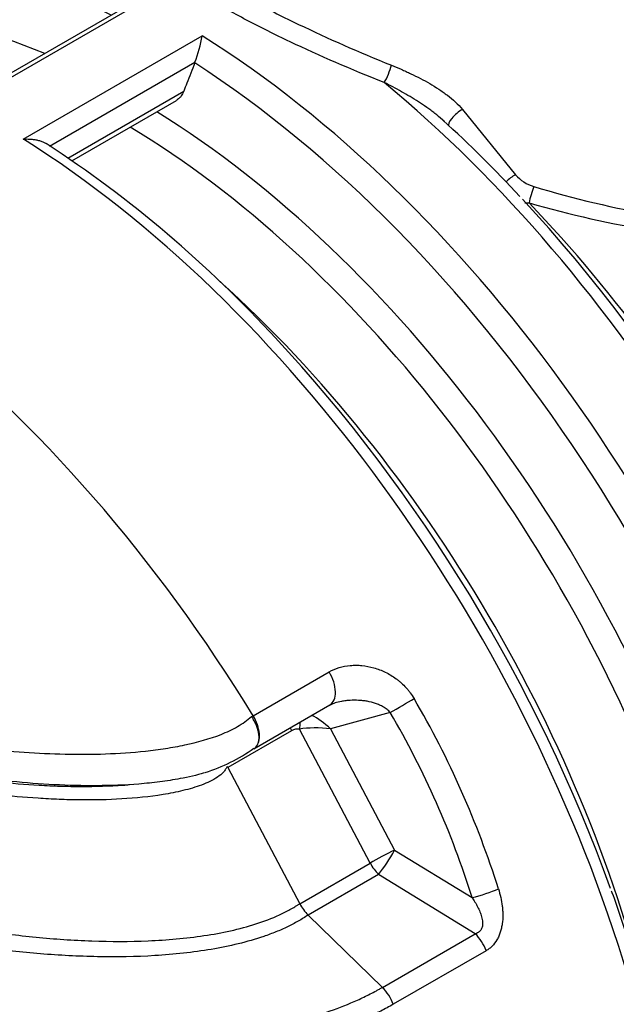
# Model space of a CAD drawing. Units: millimetres. Extents: x 0 to 420, y -2 to 297.
# Drawn here: x 307 to 328, y 117 to 153 of the extents above; entities that cross this region are included whole.
import ezdxf

# ---------------------------------------------------------------- set-up
doc = ezdxf.new("R2010")
doc.units = ezdxf.units.MM
doc.layers.add('Default', color=7, linetype='Continuous')
doc.layers.add('ROTERRA_3000_L-F', color=7, linetype='Continuous')

# ---------------------------------------------------------------- blocks, each defined once
blk = doc.blocks.new('SE7')
at = {"layer": 'ROTERRA_3000_L-F', "color": 7, "linetype": 'Continuous'}
for p, q in [((304.68, 149.798), (311.128, 153.521)), ((310.547, 153.338), (304.791, 150.014)), ((306.832, 148.556), (313.28, 152.279)), ((307.772, 148.3), (313.017, 151.328)), ((313.006, 151.301), (313.017, 151.328)), ((308.437, 147.873), (312.611, 150.283)), ((308.579, 147.777), (312.349, 149.954)), ((322.655, 149.63), (324.565, 147.273)), ((315.111, 127.769), (317.849, 129.351)), ((315.133, 126.578), (317.871, 128.159)), ((320.051, 127.887), (317.905, 127.301)), ((315.058, 127.739), (315.111, 127.769)), ((316.495, 127.233), (314.202, 125.909)), ((319.33, 122.461), (316.785, 127.289)), ((317.905, 127.301), (320.209, 122.93)), ((314.202, 125.909), (314.179, 125.947)), ((314.202, 125.909), (316.792, 120.997)), ((320.209, 122.93), (322.999, 121.217)), ((316.792, 120.996), (319.33, 122.461)), ((319.632, 122.052), (317.094, 120.587)), ((323.117, 119.914), (319.632, 122.052)), ((316.792, 120.997), (316.792, 120.996)), ((317.094, 120.587), (317.095, 120.586)), ((317.095, 120.586), (319.768, 117.98)), ((319.768, 117.98), (323.117, 119.914)), ((323.509, 119.303), (320.16, 117.37)), ((319.768, 117.98), (319.768, 117.98)), ((320.16, 117.37), (320.16, 117.37))]:
    blk.add_line(p, q, dxfattribs=at)
for centre, radius, start, end in [((307.133, 153.471), 6.262, 339.9887, 349.0234), ((294.22, 118.477), 41.412, 42.568, 47.9668), ((283.773, 111.873), 43.64, 42.5201, 56.8138), ((325.596, 148.156), 1.358, 220.5863, 254.0745), ((335.409, 180.122), 34.796, 252.9782, 260.4341), ((325.006, 147.405), 1.146, 264.4947, 272.3888), ((334.902, 179.898), 35.05, 253.6815, 261.2095), ((311.607, 131.509), 6.047, 287.1202, 305.7618), ((314.959, 126.879), 0.348, 303.3847, 316.5468), ((318.505, 121.946), 1.959, 209.0089, 223.9098), ((318.582, 116.788), 1.681, 20.2466, 45.1642)]:
    blk.add_arc(centre, radius, start, end, dxfattribs=at)
for centre, major_axis, ratio, start_param, end_param in [((311.592, 123.996), (17.25, -29.878), 0.57735, 2.421394, 3.260654), ((310.775, 123.525), (-16.25, 28.146), 0.57735, 5.636244, 6.158861), ((312.204, 124.349), (-17.5, 30.311), 0.57735, 3.216363, 5.454295), ((311.592, 123.996), (-17.25, 29.878), 0.57735, 3.021944, 5.439784), ((319.913, 150.952), (-0.184, -0.465), 0.175077, 0.772303, 2.256638), ((314.569, 125.715), (-17.5, 30.311), 0.57735, 3.219432, 5.283296), ((310.775, 123.525), (-16.25, 28.146), 0.57735, 3.266858, 5.460227), ((322.546, 149.348), (0.378, 0.328), 0.334142, 1.007407, 3.127896), ((310.163, 123.171), (16, -27.713), 0.57735, 0.250668, 2.333227), ((305.756, 120.627), (-17.5, 30.311), 0.57735, 3.219596, 5.454295), ((324.509, 146.986), (0.391, 0.311), 0.423087, 1.109297, 1.984887), ((325.185, 146.563), (-0.141, -0.48), 0.10895, 4.101242, 5.426657), ((315.182, 126.069), (-17.25, 29.878), 0.57735, 4.405098, 5.091959), ((316.611, 126.894), (16, -27.713), 0.57735, 1.089727, 1.97383), ((307.797, 121.805), (-16, 27.713), 0.57735, 4.226866, 5.224552), ((298.381, 116.369), (-17.5, 30.311), 0.57735, 4.755499, 5.321687), ((306.368, 120.98), (-17.25, 29.878), 0.57735, 4.408441, 5.096354), ((317.371, 129.025), (-0.5, 0.866), 0.57735, 3.141593, 4.755499), ((320.398, 128.126), (-0.863, -0.505), 0.033921, 1.138167, 2.18588), ((289.121, 111.023), (35.895, 6.08), 0.955918, 0.130942, 0.346474), ((317.558, 127.062), (-0.87, 0.773), 0.352204, 4.625872, 5.390342), ((288.775, 110.784), (34.756, 8.525), 0.945756, 0.058534, 0.274066), ((317.051, 127.404), (-0.06, -0.496), 0.52346, 4.484738, 5.009622), ((316.761, 127.348), (0.25, -0.433), 0.57735, 4.413892, 4.645821), ((316.774, 126.805), (-0.383, 0.342), 0.904061, 5.368583, 5.993698), ((317.558, 127.062), (-1.146, 0.049), 0.230548, 4.415327, 5.462525), ((319.862, 122.692), (-0.885, -0.466), 0.054313, 4.281717, 5.328914), ((319.862, 122.692), (-0.523, -0.852), 0.184697, 0.843158, 1.965195), ((319.862, 122.692), (0.5, -0.866), 0.57735, 4.645821, 5.166069), ((323.346, 121.456), (-0.955, -0.298), 0.135819, 1.157571, 2.213393), ((322.887, 119.275), (0.5, -0.866), 0.57735, 1.28037, 2.024477)]:
    blk.add_ellipse(centre, major_axis=major_axis, ratio=ratio, start_param=start_param, end_param=end_param, dxfattribs=at)
for points, knots in [([(309.693, 157.225), (310.144, 156.758), (310.714, 156.279), (311.58, 155.652), (311.761, 155.526), (312.134, 155.272), (312.327, 155.145), (312.924, 154.763), (313.347, 154.507), (314.241, 153.991), (314.713, 153.731), (315.459, 153.339), (315.712, 153.208), (316.226, 152.949), (316.487, 152.821), (317.807, 152.185), (318.921, 151.691), (320.092, 151.221)], [0, 0, 0, 0, 0.25, 0.25, 0.3125, 0.3125, 0.375, 0.375, 0.5, 0.5, 0.625, 0.625, 0.6875, 0.6875, 0.75, 0.75, 1, 1, 1, 1]), ([(319.837, 150.596), (318.646, 151.064), (317.514, 151.557), (316.173, 152.196), (315.908, 152.324), (315.387, 152.585), (315.129, 152.716), (314.372, 153.112), (313.894, 153.375), (312.988, 153.898), (312.56, 154.158), (311.955, 154.547), (311.76, 154.677), (311.383, 154.935), (311.2, 155.065), (310.326, 155.705), (309.753, 156.198), (309.302, 156.679)], [0, 0, 0, 0, 0.25, 0.25, 0.3125, 0.3125, 0.375, 0.375, 0.5, 0.5, 0.625, 0.625, 0.6875, 0.6875, 0.75, 0.75, 1, 1, 1, 1]), ([(313.006, 151.301), (312.911, 151.057), (312.817, 150.813), (312.722, 150.569), (312.685, 150.474), (312.648, 150.378), (312.611, 150.283)], [0, 0, 0, 0, 0.719363, 0.719363, 0.719363, 1, 1, 1, 1]), ([(320.092, 151.221), (320.21, 151.174), (320.328, 151.125), (320.504, 151.048), (320.562, 151.022), (320.679, 150.969), (320.737, 150.942), (321.026, 150.805), (321.253, 150.687), (321.583, 150.494), (321.692, 150.427), (321.852, 150.322), (321.905, 150.286), (322.009, 150.212), (322.061, 150.174), (322.211, 150.058), (322.308, 149.978), (322.49, 149.811), (322.576, 149.723), (322.655, 149.63)], [0, 0, 0, 0, 0.125, 0.125, 0.1875, 0.1875, 0.25, 0.25, 0.5, 0.5, 0.625, 0.625, 0.6875, 0.6875, 0.75, 0.75, 0.875, 0.875, 1, 1, 1, 1]), ([(321.952, 149.239), (321.946, 149.245), (321.939, 149.25), (321.844, 149.336), (321.751, 149.412), (321.609, 149.523), (321.561, 149.56), (321.464, 149.631), (321.415, 149.667), (321.268, 149.77), (321.168, 149.836), (320.868, 150.03), (320.664, 150.151), (320.356, 150.324), (320.252, 150.381), (320.045, 150.49), (319.941, 150.544), (319.837, 150.596)], [0.1161316, 0.1161316, 0.1161316, 0.1161316, 0.125, 0.125, 0.25, 0.25, 0.3125, 0.3125, 0.375, 0.375, 0.5, 0.5, 0.75, 0.75, 0.875, 0.875, 1, 1, 1, 1]), ([(312.611, 150.283), (312.599, 150.252), (312.585, 150.221), (312.554, 150.164), (312.537, 150.137), (312.509, 150.098), (312.499, 150.086), (312.479, 150.062), (312.468, 150.05), (312.435, 150.017), (312.412, 149.997), (312.376, 149.971), (312.364, 149.963), (312.35, 149.955), (312.349, 149.954), (312.348, 149.953)], [0, 0, 0, 0, 0.125, 0.125, 0.25, 0.25, 0.3125, 0.3125, 0.375, 0.375, 0.5, 0.5, 0.5625, 0.5625, 0.5681237, 0.5681237, 0.5681237, 0.5681237]), ([(306.832, 148.556), (306.838, 148.556), (306.844, 148.557), (306.856, 148.557), (306.862, 148.558), (306.879, 148.559), (306.891, 148.559), (306.927, 148.561), (306.95, 148.561), (307.021, 148.561), (307.067, 148.559), (307.159, 148.552), (307.204, 148.546), (307.292, 148.532), (307.336, 148.523), (307.421, 148.501), (307.462, 148.489), (307.539, 148.46), (307.576, 148.444), (307.627, 148.416), (307.644, 148.407), (307.661, 148.396), (307.662, 148.396), (307.663, 148.395)], [0, 0, 0, 0, 0.015625, 0.015625, 0.03125, 0.03125, 0.0625, 0.0625, 0.125, 0.125, 0.25, 0.25, 0.375, 0.375, 0.5, 0.5, 0.625, 0.625, 0.75, 0.75, 0.8125, 0.8125, 0.8171824, 0.8171824, 0.8171824, 0.8171824]), ([(317.849, 129.351), (317.965, 129.418), (318.088, 129.469), (318.342, 129.546), (318.475, 129.572), (318.648, 129.587), (318.682, 129.589), (318.752, 129.592), (318.787, 129.593), (318.892, 129.592), (318.962, 129.588), (319.173, 129.567), (319.315, 129.54), (319.528, 129.479), (319.599, 129.456), (319.737, 129.403), (319.806, 129.373), (320.009, 129.274), (320.14, 129.195), (320.298, 129.079), (320.33, 129.054), (320.391, 129.005), (320.421, 128.979), (320.51, 128.9), (320.566, 128.844), (320.647, 128.755), (320.674, 128.725), (320.725, 128.663), (320.75, 128.631), (320.823, 128.532), (320.868, 128.464), (320.91, 128.393)], [0, 0, 0, 0, 0.125, 0.125, 0.25, 0.25, 0.28125, 0.28125, 0.3125, 0.3125, 0.375, 0.375, 0.5, 0.5, 0.5625, 0.5625, 0.625, 0.625, 0.75, 0.75, 0.78125, 0.78125, 0.8125, 0.8125, 0.875, 0.875, 0.90625, 0.90625, 0.9375, 0.9375, 1, 1, 1, 1]), ([(293.396, 129.537), (294.201, 129.236), (295.028, 128.949), (296.712, 128.407), (297.571, 128.153), (299.324, 127.684), (300.219, 127.468), (301.594, 127.178), (302.058, 127.088), (302.998, 126.919), (303.474, 126.841), (304.909, 126.632), (305.878, 126.523), (307.353, 126.422), (307.845, 126.399), (308.823, 126.378), (309.309, 126.381), (310.278, 126.415), (310.759, 126.447), (311.477, 126.525), (311.717, 126.557), (312.191, 126.63), (312.424, 126.672), (313.108, 126.817), (313.545, 126.937), (314.162, 127.18), (314.362, 127.273), (314.638, 127.433), (314.727, 127.49), (314.897, 127.61), (314.978, 127.674), (315.058, 127.739)], [0, 0, 0, 0, 0.125, 0.125, 0.25, 0.25, 0.375, 0.375, 0.4375, 0.4375, 0.5, 0.5, 0.625, 0.625, 0.6875, 0.6875, 0.75, 0.75, 0.8125, 0.8125, 0.84375, 0.84375, 0.875, 0.875, 0.9375, 0.9375, 0.96875, 0.96875, 0.984375, 0.984375, 1, 1, 1, 1]), ([(292.255, 128.969), (293.078, 128.632), (293.917, 128.31), (295.628, 127.702), (296.501, 127.415), (298.283, 126.879), (299.193, 126.631), (300.591, 126.292), (301.063, 126.185), (302.013, 125.985), (302.49, 125.892), (303.933, 125.635), (304.908, 125.493), (306.397, 125.34), (306.897, 125.298), (307.656, 125.255), (307.91, 125.243), (308.417, 125.227), (308.671, 125.223), (309.43, 125.221), (309.935, 125.236), (310.511, 125.275), (310.583, 125.281), (310.654, 125.287)], [0, 0, 0, 0, 0.125, 0.125, 0.25, 0.25, 0.375, 0.375, 0.4375, 0.4375, 0.5, 0.5, 0.625, 0.625, 0.6875, 0.6875, 0.71875, 0.71875, 0.75, 0.75, 0.8125, 0.8125, 0.8213767, 0.8213767, 0.8213767, 0.8213767]), ([(313.349, 125.708), (313.07, 125.626), (312.781, 125.56), (312.244, 125.459), (311.998, 125.421), (311.499, 125.356), (311.248, 125.331), (310.494, 125.27), (309.988, 125.252), (308.972, 125.246), (308.461, 125.259), (307.435, 125.312), (306.918, 125.351), (305.381, 125.503), (304.372, 125.646), (302.877, 125.907), (302.383, 126.002), (301.411, 126.203), (300.931, 126.31), (299.508, 126.649), (298.581, 126.897), (296.767, 127.432), (295.879, 127.719), (294.137, 128.326), (293.288, 128.644), (292.461, 128.976)], [0.0862965, 0.0862965, 0.0862965, 0.0862965, 0.125, 0.125, 0.15625, 0.15625, 0.1875, 0.1875, 0.25, 0.25, 0.3125, 0.3125, 0.375, 0.375, 0.5, 0.5, 0.5625, 0.5625, 0.625, 0.625, 0.75, 0.75, 0.875, 0.875, 1, 1, 1, 1]), ([(314.179, 125.947), (314.162, 125.914), (314.143, 125.878), (314.098, 125.808), (314.071, 125.773), (313.982, 125.673), (313.91, 125.613), (313.747, 125.501), (313.655, 125.45), (313.46, 125.356), (313.357, 125.313), (313.041, 125.196), (312.817, 125.13), (312.351, 125.018), (312.11, 124.971), (311.381, 124.851), (310.879, 124.8), (309.878, 124.741), (309.376, 124.731), (308.622, 124.739), (308.37, 124.745), (307.866, 124.765), (307.614, 124.779), (306.861, 124.828), (306.364, 124.873), (304.886, 125.036), (303.918, 125.184), (302.486, 125.448), (302.011, 125.544), (301.069, 125.749), (300.6, 125.859), (299.212, 126.204), (298.308, 126.457), (296.538, 127), (295.671, 127.291), (293.97, 127.907), (293.136, 128.232), (292.318, 128.573)], [0, 0, 0, 0, 0.007813, 0.007813, 0.015625, 0.015625, 0.03125, 0.03125, 0.046875, 0.046875, 0.0625, 0.0625, 0.09375, 0.09375, 0.125, 0.125, 0.1875, 0.1875, 0.25, 0.25, 0.28125, 0.28125, 0.3125, 0.3125, 0.375, 0.375, 0.5, 0.5, 0.5625, 0.5625, 0.625, 0.625, 0.75, 0.75, 0.875, 0.875, 1, 1, 1, 1]), ([(320.051, 127.887), (320.034, 127.907), (320.016, 127.926), (319.977, 127.963), (319.957, 127.98), (319.895, 128.03), (319.852, 128.059), (319.762, 128.113), (319.716, 128.137), (319.62, 128.18), (319.571, 128.199), (319.423, 128.249), (319.322, 128.274), (319.17, 128.301), (319.118, 128.309), (319.015, 128.32), (318.963, 128.324), (318.808, 128.332), (318.706, 128.331), (318.552, 128.322), (318.501, 128.317), (318.399, 128.305), (318.348, 128.298), (318.218, 128.275), (318.139, 128.258), (318.061, 128.236)], [0, 0, 0, 0, 0.03125, 0.03125, 0.0625, 0.0625, 0.125, 0.125, 0.1875, 0.1875, 0.25, 0.25, 0.375, 0.375, 0.4375, 0.4375, 0.5, 0.5, 0.625, 0.625, 0.6875, 0.6875, 0.75, 0.75, 0.8494772, 0.8494772, 0.8494772, 0.8494772]), ([(315.211, 126.64), (315.235, 126.665), (315.255, 126.695), (315.28, 126.745), (315.288, 126.763), (315.301, 126.801), (315.306, 126.82), (315.319, 126.88), (315.325, 126.924), (315.326, 126.993), (315.326, 127.017), (315.323, 127.065), (315.32, 127.089), (315.31, 127.164), (315.299, 127.215), (315.269, 127.321), (315.251, 127.374), (315.218, 127.453), (315.206, 127.48), (315.181, 127.532), (315.167, 127.559), (315.138, 127.612), (315.123, 127.637), (315.1, 127.676), (315.092, 127.689), (315.079, 127.708), (315.075, 127.714), (315.067, 127.727), (315.062, 127.733), (315.058, 127.739)], [0, 0, 0, 0, 0.125, 0.125, 0.1875, 0.1875, 0.25, 0.25, 0.375, 0.375, 0.4375, 0.4375, 0.5, 0.5, 0.625, 0.625, 0.75, 0.75, 0.8125, 0.8125, 0.875, 0.875, 0.9375, 0.9375, 0.96875, 0.96875, 0.984375, 0.984375, 1, 1, 1, 1]), ([(315.211, 126.64), (315.26, 126.692), (315.296, 126.761), (315.339, 126.927), (315.345, 127.023), (315.327, 127.228), (315.302, 127.338), (315.226, 127.557), (315.173, 127.667), (315.111, 127.769)], [0, 0, 0, 0, 0.25, 0.25, 0.5, 0.5, 0.75, 0.75, 1, 1, 1, 1]), ([(269.861, 126.21), (269.859, 126.168), (269.858, 126.125), (269.843, 125.547), (269.888, 125.013), (270.032, 124.211), (270.093, 123.944), (270.237, 123.413), (270.321, 123.15), (270.601, 122.367), (270.827, 121.852), (271.349, 120.837), (271.644, 120.336), (272.294, 119.346), (272.65, 118.856), (273.224, 118.13), (273.423, 117.89), (273.832, 117.412), (274.042, 117.176), (274.691, 116.471), (275.147, 116.01), (276.101, 115.1), (276.599, 114.652), (277.633, 113.773), (278.168, 113.342), (279.274, 112.494), (279.846, 112.077), (281.609, 110.852), (282.85, 110.067), (285.451, 108.565), (286.81, 107.849), (288.928, 106.834), (289.647, 106.505), (291.113, 105.868), (291.86, 105.559), (294.137, 104.668), (295.698, 104.121), (298.913, 103.136), (300.569, 102.697), (303.139, 102.138), (304.013, 101.969), (305.773, 101.672), (306.661, 101.545), (308.454, 101.339), (309.36, 101.261), (310.735, 101.186), (311.196, 101.169), (312.114, 101.151), (312.572, 101.15), (313.943, 101.173), (314.854, 101.224), (315.987, 101.341), (316.213, 101.367), (316.665, 101.425), (316.891, 101.457), (317.564, 101.562), (318.005, 101.642), (319.303, 101.92), (320.135, 102.152), (321.718, 102.725), (322.445, 103.057), (323.103, 103.437)], [0.1225097, 0.1225097, 0.1225097, 0.1225097, 0.125, 0.125, 0.15625, 0.15625, 0.171875, 0.171875, 0.1875, 0.1875, 0.21875, 0.21875, 0.25, 0.25, 0.28125, 0.28125, 0.296875, 0.296875, 0.3125, 0.3125, 0.34375, 0.34375, 0.375, 0.375, 0.40625, 0.40625, 0.4375, 0.4375, 0.5, 0.5, 0.5625, 0.5625, 0.59375, 0.59375, 0.625, 0.625, 0.6875, 0.6875, 0.75, 0.75, 0.78125, 0.78125, 0.8125, 0.8125, 0.84375, 0.84375, 0.859375, 0.859375, 0.875, 0.875, 0.90625, 0.90625, 0.9140625, 0.9140625, 0.921875, 0.921875, 0.9375, 0.9375, 0.96875, 0.96875, 1, 1, 1, 1]), ([(288.194, 125.883), (288.225, 125.867), (288.256, 125.85), (288.318, 125.816), (288.41, 125.766), (288.626, 125.65), (288.813, 125.551), (289.187, 125.355), (289.439, 125.226), (290.198, 124.844), (290.712, 124.595), (292.276, 123.871), (293.348, 123.414), (295.553, 122.556), (296.687, 122.155), (299.025, 121.417), (300.23, 121.08), (302.104, 120.633), (302.741, 120.495), (304.021, 120.244), (304.666, 120.132), (305.968, 119.937), (306.625, 119.855), (307.953, 119.725), (308.623, 119.678), (309.983, 119.63), (310.661, 119.629), (311.672, 119.673), (312.009, 119.695), (312.68, 119.756), (313.014, 119.795), (313.666, 119.893), (313.985, 119.951), (314.61, 120.091), (314.914, 120.171), (315.505, 120.361), (315.792, 120.47), (316.19, 120.653), (316.317, 120.717), (316.501, 120.818), (316.561, 120.852), (316.649, 120.906), (316.678, 120.923), (316.721, 120.951), (316.735, 120.96), (316.764, 120.978), (316.778, 120.988), (316.792, 120.997)], [0, 0, 0, 0, 0.003906, 0.003906, 0.007812, 0.015625, 0.03125, 0.03125, 0.0625, 0.0625, 0.125, 0.125, 0.25, 0.25, 0.375, 0.375, 0.5, 0.5, 0.5625, 0.5625, 0.625, 0.625, 0.6875, 0.6875, 0.75, 0.75, 0.8125, 0.8125, 0.84375, 0.84375, 0.875, 0.875, 0.90625, 0.90625, 0.9375, 0.9375, 0.96875, 0.96875, 0.984375, 0.984375, 0.992187, 0.992187, 0.996094, 0.996094, 0.998047, 0.998047, 1, 1, 1, 1]), ([(317.095, 120.586), (317.038, 120.548), (316.979, 120.51), (316.86, 120.436), (316.799, 120.4), (316.613, 120.295), (316.484, 120.227), (316.216, 120.099), (316.078, 120.038), (315.791, 119.922), (315.644, 119.867), (315.196, 119.714), (314.888, 119.626), (314.258, 119.472), (313.935, 119.407), (313.276, 119.294), (312.939, 119.248), (312.256, 119.173), (311.914, 119.144), (310.886, 119.081), (310.196, 119.071), (309.158, 119.091), (308.813, 119.104), (308.127, 119.14), (307.787, 119.163), (306.77, 119.247), (306.099, 119.322), (304.77, 119.503), (304.111, 119.609), (303.131, 119.788), (302.806, 119.851), (302.157, 119.984), (301.834, 120.054), (300.235, 120.415), (298.999, 120.747), (296.594, 121.479), (295.427, 121.88), (293.152, 122.741), (292.045, 123.202), (290.428, 123.937), (289.899, 124.188), (289.118, 124.574), (288.86, 124.704), (288.477, 124.902), (288.35, 124.968), (288.16, 125.068), (288.097, 125.101), (287.971, 125.168), (287.908, 125.201), (287.845, 125.235)], [0, 0, 0, 0, 0.007813, 0.007813, 0.015625, 0.015625, 0.03125, 0.03125, 0.046875, 0.046875, 0.0625, 0.0625, 0.09375, 0.09375, 0.125, 0.125, 0.15625, 0.15625, 0.1875, 0.1875, 0.25, 0.25, 0.28125, 0.28125, 0.3125, 0.3125, 0.375, 0.375, 0.4375, 0.4375, 0.46875, 0.46875, 0.5, 0.5, 0.625, 0.625, 0.75, 0.75, 0.875, 0.875, 0.9375, 0.9375, 0.96875, 0.96875, 0.984375, 0.984375, 0.992188, 0.992188, 1, 1, 1, 1]), ([(286.195, 123.343), (286.265, 123.303), (286.336, 123.263), (286.477, 123.183), (286.69, 123.063), (286.903, 122.944), (287.333, 122.708), (287.623, 122.552), (288.498, 122.092), (289.093, 121.793), (290.91, 120.921), (292.165, 120.372), (294.118, 119.601), (294.781, 119.353), (296.132, 118.875), (296.822, 118.645), (298.91, 117.993), (300.336, 117.606), (302.535, 117.109), (303.278, 116.958), (304.41, 116.755), (304.79, 116.691), (305.557, 116.573), (305.944, 116.519), (307.111, 116.37), (307.895, 116.291), (309.08, 116.21), (309.478, 116.189), (310.271, 116.16), (310.667, 116.153), (311.851, 116.153), (312.638, 116.182), (313.811, 116.281), (314.201, 116.323), (314.979, 116.428), (315.362, 116.49), (316.485, 116.709), (317.202, 116.895), (318.222, 117.249), (318.554, 117.38), (319.027, 117.592), (319.181, 117.666), (319.406, 117.781), (319.479, 117.82), (319.589, 117.879), (319.625, 117.899), (319.697, 117.939), (319.733, 117.96), (319.768, 117.98)], [0, 0, 0, 0, 0.007812, 0.007812, 0.015625, 0.03125, 0.03125, 0.0625, 0.0625, 0.125, 0.125, 0.25, 0.25, 0.3125, 0.3125, 0.375, 0.375, 0.5, 0.5, 0.5625, 0.5625, 0.59375, 0.59375, 0.625, 0.625, 0.6875, 0.6875, 0.71875, 0.71875, 0.75, 0.75, 0.8125, 0.8125, 0.84375, 0.84375, 0.875, 0.875, 0.9375, 0.9375, 0.96875, 0.96875, 0.984375, 0.984375, 0.992187, 0.992187, 0.996094, 0.996094, 1, 1, 1, 1]), ([(323.103, 100.755), (322.445, 100.376), (321.723, 100.053), (320.745, 99.712), (320.545, 99.647), (320.139, 99.524), (319.932, 99.465), (319.304, 99.299), (318.877, 99.203), (318.01, 99.034), (317.57, 98.963), (316.9, 98.872), (316.675, 98.845), (316.223, 98.795), (315.994, 98.773), (314.854, 98.677), (313.941, 98.643), (312.114, 98.642), (311.2, 98.675), (309.828, 98.768), (309.37, 98.806), (308.46, 98.895), (308.009, 98.946), (306.665, 99.115), (305.782, 99.25), (304.037, 99.559), (303.176, 99.733), (301.471, 100.115), (300.629, 100.323), (299.378, 100.658), (298.963, 100.774), (298.14, 101.013), (297.732, 101.135), (296.518, 101.513), (295.721, 101.778), (294.15, 102.332), (293.377, 102.621), (291.859, 103.22), (291.113, 103.53), (289.648, 104.17), (288.927, 104.501), (286.808, 105.521), (285.449, 106.238), (282.849, 107.739), (281.607, 108.523), (279.845, 109.745), (279.275, 110.159), (278.168, 111.003), (277.632, 111.434), (276.082, 112.745), (275.13, 113.643), (273.41, 115.492), (272.641, 116.442), (271.657, 117.917), (271.357, 118.418), (270.83, 119.426), (270.602, 119.934), (270.228, 120.96), (270.082, 121.477), (269.937, 122.261), (269.901, 122.524), (269.871, 122.883), (269.865, 122.98), (269.861, 123.077)], [0, 0, 0, 0, 0.03125, 0.03125, 0.0390625, 0.0390625, 0.046875, 0.046875, 0.0625, 0.0625, 0.078125, 0.078125, 0.0859375, 0.0859375, 0.09375, 0.09375, 0.125, 0.125, 0.15625, 0.15625, 0.171875, 0.171875, 0.1875, 0.1875, 0.21875, 0.21875, 0.25, 0.25, 0.28125, 0.28125, 0.296875, 0.296875, 0.3125, 0.3125, 0.34375, 0.34375, 0.375, 0.375, 0.40625, 0.40625, 0.4375, 0.4375, 0.5, 0.5, 0.5625, 0.5625, 0.59375, 0.59375, 0.625, 0.625, 0.6875, 0.6875, 0.75, 0.75, 0.78125, 0.78125, 0.8125, 0.8125, 0.84375, 0.84375, 0.859375, 0.859375, 0.8651777, 0.8651777, 0.8651777, 0.8651777]), ([(320.16, 117.37), (320.015, 117.286), (319.865, 117.205), (319.559, 117.049), (319.402, 116.973), (318.92, 116.754), (318.581, 116.618), (317.542, 116.247), (316.812, 116.047), (315.67, 115.808), (315.281, 115.738), (314.489, 115.618), (314.089, 115.569), (312.89, 115.45), (312.087, 115.408), (310.876, 115.391), (310.471, 115.393), (309.661, 115.412), (309.254, 115.428), (308.039, 115.497), (307.236, 115.569), (306.041, 115.709), (305.644, 115.762), (304.857, 115.876), (304.467, 115.938), (303.306, 116.136), (302.545, 116.286), (300.291, 116.781), (298.831, 117.171), (296.693, 117.831), (295.988, 118.064), (294.604, 118.55), (293.926, 118.803), (291.928, 119.591), (290.645, 120.153), (288.17, 121.346), (286.979, 121.977), (285.832, 122.643)], [0, 0, 0, 0, 0.015625, 0.015625, 0.03125, 0.03125, 0.0625, 0.0625, 0.125, 0.125, 0.15625, 0.15625, 0.1875, 0.1875, 0.25, 0.25, 0.28125, 0.28125, 0.3125, 0.3125, 0.375, 0.375, 0.40625, 0.40625, 0.4375, 0.4375, 0.5, 0.5, 0.625, 0.625, 0.6875, 0.6875, 0.75, 0.75, 0.875, 0.875, 1, 1, 1, 1]), ([(323.95, 121.53), (323.982, 121.429), (324.01, 121.327), (324.056, 121.121), (324.074, 121.016), (324.094, 120.858), (324.099, 120.805), (324.104, 120.725), (324.105, 120.698), (324.107, 120.644), (324.108, 120.618), (324.108, 120.484), (324.102, 120.379), (324.083, 120.248), (324.079, 120.222), (324.07, 120.17), (324.064, 120.144), (324.047, 120.068), (324.033, 120.018), (324.001, 119.921), (323.983, 119.873), (323.953, 119.804), (323.942, 119.782), (323.919, 119.737), (323.907, 119.715), (323.845, 119.609), (323.788, 119.534), (323.707, 119.452), (323.69, 119.437), (323.656, 119.406), (323.638, 119.392), (323.585, 119.35), (323.548, 119.326), (323.509, 119.303)], [0, 0, 0, 0, 0.125, 0.125, 0.25, 0.25, 0.3125, 0.3125, 0.34375, 0.34375, 0.375, 0.375, 0.5, 0.5, 0.53125, 0.53125, 0.5625, 0.5625, 0.625, 0.625, 0.6875, 0.6875, 0.71875, 0.71875, 0.75, 0.75, 0.875, 0.875, 0.90625, 0.90625, 0.9375, 0.9375, 1, 1, 1, 1]), ([(324.638, 91.248), (324.934, 91.485), (325.455, 91.906), (326.258, 92.711), (327.005, 93.595), (327.695, 94.565), (328.319, 95.609), (328.878, 96.729), (329.368, 97.919), (329.789, 99.176), (330.139, 100.497), (330.416, 101.877), (330.62, 103.312), (330.751, 104.798), (330.807, 106.329), (330.79, 107.901), (330.699, 109.51), (330.534, 111.151), (330.297, 112.818), (329.989, 114.507), (329.61, 116.212), (329.162, 117.936), (328.646, 119.645), (328.249, 120.861), (328.037, 121.428), (328.028, 121.452)], [0, 0, 0, 0, 0.040821, 0.085456, 0.13021, 0.175121, 0.220206, 0.265469, 0.310898, 0.356469, 0.402157, 0.447933, 0.493771, 0.539649, 0.585548, 0.631455, 0.677357, 0.723249, 0.769126, 0.814987, 0.860831, 0.906658, 0.95247, 0.998268, 1, 1, 1, 1]), ([(322.999, 121.217), (323.036, 121.163), (323.072, 121.108), (323.139, 120.997), (323.171, 120.94), (323.23, 120.825), (323.258, 120.766), (323.295, 120.675), (323.307, 120.645), (323.328, 120.583), (323.338, 120.553), (323.354, 120.49), (323.361, 120.459), (323.372, 120.396), (323.376, 120.364), (323.38, 120.3), (323.38, 120.269), (323.375, 120.206), (323.369, 120.175), (323.351, 120.117), (323.339, 120.089), (323.316, 120.051), (323.308, 120.039), (323.289, 120.016), (323.279, 120.006), (323.258, 119.986), (323.247, 119.977), (323.223, 119.96), (323.211, 119.953), (323.172, 119.932), (323.146, 119.922), (323.117, 119.914)], [0, 0, 0, 0, 0.125, 0.125, 0.25, 0.25, 0.375, 0.375, 0.4375, 0.4375, 0.5, 0.5, 0.5625, 0.5625, 0.625, 0.625, 0.6875, 0.6875, 0.75, 0.75, 0.8125, 0.8125, 0.84375, 0.84375, 0.875, 0.875, 0.90625, 0.90625, 0.9375, 0.9375, 1, 1, 1, 1]), ([(284.948, 118.113), (286.177, 117.414), (287.454, 116.751), (290.102, 115.497), (291.474, 114.905), (294.317, 113.799), (295.79, 113.285), (297.705, 112.699), (298.091, 112.585), (298.868, 112.363), (299.258, 112.256), (300.437, 111.946), (301.231, 111.753), (302.84, 111.399), (303.655, 111.239), (305.307, 110.953), (306.145, 110.828), (307.422, 110.673), (307.852, 110.626), (308.712, 110.546), (309.143, 110.512), (310.437, 110.429), (311.302, 110.401), (312.605, 110.406), (313.04, 110.416), (313.911, 110.455), (314.345, 110.483), (315.631, 110.596), (316.471, 110.711), (317.697, 110.953), (318.1, 111.046), (318.696, 111.206), (318.892, 111.263), (319.277, 111.382), (319.466, 111.444), (320.393, 111.772), (321.077, 112.084), (321.697, 112.452)], [0, 0, 0, 0, 0.125, 0.125, 0.25, 0.25, 0.375, 0.375, 0.40625, 0.40625, 0.4375, 0.4375, 0.5, 0.5, 0.5625, 0.5625, 0.625, 0.625, 0.65625, 0.65625, 0.6875, 0.6875, 0.75, 0.75, 0.78125, 0.78125, 0.8125, 0.8125, 0.875, 0.875, 0.90625, 0.90625, 0.921875, 0.921875, 0.9375, 0.9375, 1, 1, 1, 1]), ([(285.144, 117.469), (285.19, 117.443), (285.759, 117.118), (287.026, 116.45), (288.823, 115.551), (290.718, 114.685), (292.651, 113.874), (294.609, 113.128), (296.557, 112.458), (298.489, 111.865), (300.401, 111.345), (302.294, 110.897), (304.1, 110.531), (305.779, 110.248), (306.997, 110.072), (307.6, 110.012), (307.723, 109.999)], [0, 0, 0, 0, 0.006821, 0.097722, 0.189107, 0.280158, 0.371889, 0.460989, 0.546819, 0.629571, 0.709485, 0.786824, 0.86187, 0.926208, 0.987071, 1, 1, 1, 1])]:
    blk.add_open_spline(points, degree=3, knots=knots, dxfattribs=at)
for points in [[(322.005, 149.191), (321.987, 149.207), (321.97, 149.223), (321.952, 149.239)], [(317.877, 128.154), (317.972, 128.208), (318.035, 128.234), (318.063, 128.232)]]:
    blk.add_open_spline(points, degree=3, dxfattribs=at)

msp = doc.modelspace()

# ---------------------------------------------------------------- block references
at = {"layer": 'Default'}
msp.add_blockref('SE7', (0, 0), dxfattribs=at)

doc.saveas('drawing.dxf')
